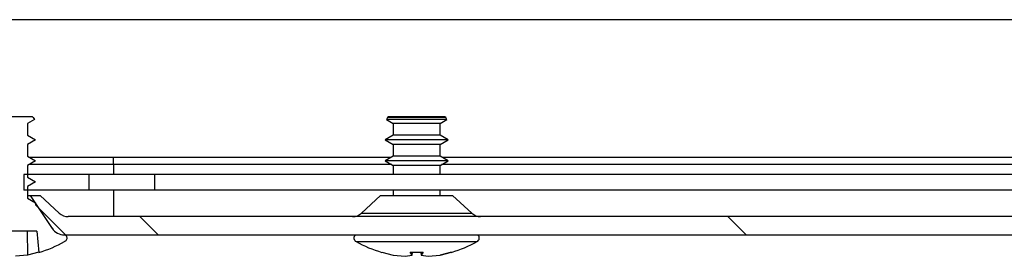
# Model space of a CAD drawing. Units: millimetres. Extents: x 1390 to 5586, y 387 to 6816.
# Drawn here: x 2025 to 2100, y 1717 to 1735 of the extents above; entities that cross this region are included whole.
import ezdxf

# ---------------------------------------------------------------- set-up
doc = ezdxf.new("R2010")
doc.units = ezdxf.units.MM
pattern_1 = [(135, (231.828, -249.18), (-22.45064, -22.45064), [])]

msp = doc.modelspace()

# ---------------------------------------------------------------- hatches: boundary and pattern name
at = {"linetype": 'Continuous'}
h = msp.add_hatch(dxfattribs=at)
h.set_pattern_fill('ANSI31', scale=10, angle=90, style=0)
h.set_pattern_definition(pattern_1)
edge = h.paths.add_edge_path(flags=0)
edge.add_line((2022.141, 1727.195), (2022.141, 1726.3))
edge.add_line((2022.141, 1726.3), (2021.531, 1725.947))
edge.add_line((2021.531, 1725.947), (2022.141, 1725.595))
edge.add_line((2022.141, 1725.595), (2022.141, 1724.7))
edge.add_line((2022.141, 1724.7), (2021.531, 1724.347))
edge.add_line((2021.531, 1724.347), (2022.141, 1723.995))
edge.add_line((2022.141, 1723.995), (2022.141, 1723.1))
edge.add_line((2022.141, 1723.1), (2021.531, 1722.747))
edge.add_line((2021.531, 1722.747), (2022.141, 1722.395))
edge.add_line((2022.141, 1722.395), (2022.141, 1721.5))
edge.add_line((2022.141, 1721.5), (2021.531, 1721.147))
edge.add_line((2021.531, 1721.147), (2021.531, 1720.987))
edge.add_line((2021.531, 1720.987), (2019.239, 1718.695))
edge.add_spline(control_points=[(2019.239, 1718.695), (2019.227, 1718.683), (2019.215, 1718.669), (2019.205, 1718.655), (2019.184, 1718.626), (2019.168, 1718.593), (2019.158, 1718.559), (2019.148, 1718.524), (2019.143, 1718.488), (2019.145, 1718.452), (2019.147, 1718.416), (2019.155, 1718.38), (2019.169, 1718.346), (2019.182, 1718.313), (2019.202, 1718.282), (2019.226, 1718.255), (2019.249, 1718.228), (2019.278, 1718.205), (2019.31, 1718.187)], knot_values=[0, 0, 0, 0, 0.000052, 0.000052, 0.000052, 0.000161, 0.000161, 0.000161, 0.00027, 0.00027, 0.00027, 0.000379, 0.000379, 0.000379, 0.000488, 0.000488, 0.000488, 0.000597, 0.000597, 0.000597, 0.000597], weights=[1, 1, 1, 1, 1, 1, 1, 1, 1, 1, 1, 1, 1, 1, 1, 1, 1, 1, 1], degree=3, periodic=0)
edge.add_arc((2023.931, 1726.487), 9.5, 240.88963, 253.73943)
edge.add_line((2021.271, 1717.367), (2021.441, 1718.987))
edge.add_line((2021.441, 1718.987), (2026.421, 1718.987))
edge.add_line((2026.421, 1718.987), (2026.591, 1717.367))
edge.add_arc((2023.931, 1726.487), 9.5, 286.26057, 299.11037)
edge.add_spline(control_points=[(2028.553, 1718.187), (2028.568, 1718.196), (2028.582, 1718.205), (2028.596, 1718.216), (2028.624, 1718.238), (2028.649, 1718.266), (2028.668, 1718.296), (2028.687, 1718.327), (2028.702, 1718.361), (2028.71, 1718.396), (2028.718, 1718.431), (2028.72, 1718.468), (2028.716, 1718.503), (2028.712, 1718.539), (2028.702, 1718.575), (2028.686, 1718.607), (2028.671, 1718.639), (2028.649, 1718.669), (2028.624, 1718.695)], knot_values=[0, 0, 0, 0, 0.000052, 0.000052, 0.000052, 0.000161, 0.000161, 0.000161, 0.00027, 0.00027, 0.00027, 0.000379, 0.000379, 0.000379, 0.000488, 0.000488, 0.000488, 0.000597, 0.000597, 0.000597, 0.000597], weights=[1, 1, 1, 1, 1, 1, 1, 1, 1, 1, 1, 1, 1, 1, 1, 1, 1, 1, 1], degree=3, periodic=0)
edge.add_line((2028.624, 1718.695), (2026.331, 1720.987))
edge.add_line((2026.331, 1720.987), (2026.331, 1721.147))
edge.add_line((2026.331, 1721.147), (2025.721, 1721.5))
edge.add_line((2025.721, 1721.5), (2025.721, 1722.395))
edge.add_line((2025.721, 1722.395), (2026.331, 1722.747))
edge.add_line((2026.331, 1722.747), (2025.721, 1723.1))
edge.add_line((2025.721, 1723.1), (2025.721, 1723.995))
edge.add_line((2025.721, 1723.995), (2026.331, 1724.347))
edge.add_line((2026.331, 1724.347), (2025.721, 1724.7))
edge.add_line((2025.721, 1724.7), (2025.721, 1725.595))
edge.add_line((2025.721, 1725.595), (2026.331, 1725.947))
edge.add_line((2026.331, 1725.947), (2025.721, 1726.3))
edge.add_line((2025.721, 1726.3), (2025.721, 1727.195))
edge.add_line((2025.721, 1727.195), (2026.242, 1727.496))
edge.add_line((2026.242, 1727.496), (2026.153, 1727.651))
edge.add_line((2026.153, 1727.651), (2026.089, 1727.687))
edge.add_line((2026.089, 1727.687), (2021.774, 1727.687))
edge.add_line((2021.774, 1727.687), (2021.71, 1727.651))
edge.add_line((2021.71, 1727.651), (2021.621, 1727.496))
edge.add_line((2021.621, 1727.496), (2022.141, 1727.195))
h = msp.add_hatch(dxfattribs=at)
h.set_pattern_fill('ANSI31', scale=10, style=0)
h.set_pattern_definition([(45, (231.828, -249.18), (-22.45064, 22.45064), [])])
h.paths.add_polyline_path([(2025.431, 1722.095), (2030.431, 1722.095), (2030.431, 1723.295), (2025.431, 1723.295)], flags=0)
h = msp.add_hatch(dxfattribs=at)
h.set_pattern_fill('ANSI31', scale=10, angle=90, style=0)
h.set_pattern_definition(pattern_1)
edge = h.paths.add_edge_path(flags=0)
edge.add_arc((2152.043, 1721.095), 1, 270, 312.43623, ccw=False)
edge.add_line((2152.043, 1720.095), (2028.82, 1720.095))
edge.add_arc((2028.82, 1721.095), 1, 227.56377, 270, ccw=False)
edge.add_line((2028.145, 1720.357), (2026.681, 1721.695))
edge.add_line((2026.681, 1721.695), (2025.931, 1721.695))
edge.add_line((2025.931, 1721.695), (2027.596, 1719.198))
edge.add_arc((2028.536, 1719.825), 1.13, 213.69007, 270)
edge.add_line((2028.536, 1718.695), (2152.327, 1718.695))
edge.add_arc((2152.327, 1719.825), 1.13, 270, 326.30993)
edge.add_line((2153.267, 1719.198), (2154.931, 1721.695))
edge.add_line((2154.931, 1721.695), (2154.181, 1721.695))
edge.add_line((2154.181, 1721.695), (2152.718, 1720.357))

# ---------------------------------------------------------------- linework, layer by layer
at = {"color": 7, "linetype": 'Continuous'}
for p, q in [((2170.097, 1735.095), (1951.331, 1735.095)), ((2026.089, 1727.687), (2021.774, 1727.687)), ((2026.242, 1727.496), (2025.721, 1727.195)), ((2025.721, 1727.195), (2025.721, 1726.3)), ((2026.089, 1727.687), (2026.153, 1727.651)), ((2026.153, 1727.651), (2026.242, 1727.496)), ((2053.21, 1727.651), (2053.121, 1727.496)), ((2053.121, 1727.496), (2053.641, 1727.195)), ((2055.431, 1727.496), (2053.121, 1727.496)), ((2053.274, 1727.687), (2053.21, 1727.651)), ((2057.653, 1727.651), (2053.21, 1727.651)), ((2057.589, 1727.687), (2053.274, 1727.687)), ((2053.641, 1727.195), (2053.641, 1726.3)), ((2057.221, 1727.195), (2053.641, 1727.195)), ((2057.742, 1727.496), (2055.431, 1727.496)), ((2057.221, 1727.195), (2057.742, 1727.496)), ((2057.221, 1726.3), (2057.221, 1727.195)), ((2057.653, 1727.651), (2057.589, 1727.687)), ((2057.742, 1727.496), (2057.653, 1727.651)), ((2025.721, 1726.3), (2026.331, 1725.947)), ((2026.331, 1725.947), (2025.721, 1725.595)), ((2025.721, 1725.595), (2025.721, 1724.7)), ((2053.641, 1726.3), (2053.031, 1725.947)), ((2053.031, 1725.947), (2053.641, 1725.595)), ((2055.431, 1725.947), (2053.031, 1725.947)), ((2057.221, 1726.3), (2053.641, 1726.3)), ((2053.641, 1725.595), (2053.641, 1724.7)), ((2057.221, 1725.595), (2053.641, 1725.595)), ((2057.831, 1725.947), (2055.431, 1725.947)), ((2057.831, 1725.947), (2057.221, 1726.3)), ((2057.221, 1725.595), (2057.831, 1725.947)), ((2057.221, 1724.7), (2057.221, 1725.595)), ((2025.721, 1724.7), (2026.331, 1724.347)), ((2026.331, 1724.347), (2025.721, 1723.995)), ((2032.281, 1724.595), (2025.903, 1724.595)), ((2053.46, 1724.595), (2032.281, 1724.595)), ((2053.641, 1724.7), (2053.031, 1724.347)), ((2053.031, 1724.347), (2053.641, 1723.995)), ((2055.431, 1724.347), (2053.031, 1724.347)), ((2057.221, 1724.7), (2053.641, 1724.7)), ((2057.831, 1724.347), (2055.431, 1724.347)), ((2057.831, 1724.347), (2057.221, 1724.7)), ((2057.221, 1723.995), (2057.831, 1724.347)), ((2123.46, 1724.595), (2057.403, 1724.595)), ((2025.721, 1723.995), (2025.721, 1723.1)), ((2053.641, 1723.995), (2053.641, 1723.295)), ((2057.221, 1723.995), (2053.641, 1723.995)), ((2057.221, 1723.295), (2057.221, 1723.995)), ((2025.431, 1723.295), (2025.431, 1722.095)), ((2030.431, 1723.295), (2025.431, 1723.295)), ((2025.721, 1723.1), (2026.331, 1722.747)), ((2026.331, 1722.747), (2025.721, 1722.395)), ((2030.431, 1722.095), (2030.431, 1723.295)), ((2035.431, 1723.295), (2030.431, 1723.295)), ((2035.431, 1722.095), (2035.431, 1723.295)), ((2145.431, 1723.295), (2035.431, 1723.295)), ((2030.431, 1722.095), (2025.431, 1722.095)), ((2025.721, 1722.395), (2025.721, 1721.5)), ((2035.431, 1722.095), (2030.431, 1722.095)), ((2145.431, 1722.095), (2035.431, 1722.095)), ((2053.641, 1722.095), (2053.641, 1721.695)), ((2057.221, 1721.695), (2057.221, 1722.095)), ((2025.721, 1721.695), (2025.931, 1721.695)), ((2025.721, 1721.5), (2026.331, 1721.147)), ((2025.931, 1721.695), (2027.596, 1719.198)), ((2025.931, 1721.695), (2026.681, 1721.695)), ((2026.331, 1721.147), (2026.331, 1720.987)), ((2026.681, 1721.695), (2028.145, 1720.357)), ((2052.681, 1721.695), (2051.218, 1720.357)), ((2052.681, 1721.695), (2058.181, 1721.695)), ((2059.645, 1720.357), (2058.181, 1721.695)), ((2026.331, 1720.987), (2028.624, 1718.695)), ((2152.043, 1720.095), (2028.82, 1720.095)), ((2026.421, 1718.987), (2021.441, 1718.987)), ((2025.695, 1718.987), (2025.728, 1717.165)), ((2026.421, 1718.987), (2026.591, 1717.367)), ((2028.536, 1718.695), (2152.327, 1718.695)), ((2026.59, 1717.38), (2025.728, 1717.165)), ((2052.773, 1717.38), (2053.635, 1717.165)), ((2054.942, 1717.38), (2055.921, 1717.38)), ((2055.091, 1717.165), (2054.942, 1717.38)), ((2055.091, 1717.165), (2055.115, 1717.38)), ((2055.748, 1717.38), (2055.772, 1717.165)), ((2055.921, 1717.38), (2055.772, 1717.165)), ((2058.09, 1717.38), (2057.228, 1717.165)), ((2057.228, 1717.165), (2058.09, 1717.38)), ((2058.09, 1717.38), (2058.091, 1717.367)), ((2025.728, 1717.165), (2024.812, 1717.069)), ((2053.635, 1717.165), (2054.551, 1717.069)), ((2054.551, 1717.069), (2055.091, 1717.165)), ((2055.772, 1717.165), (2056.312, 1717.069)), ((2056.312, 1717.069), (2057.228, 1717.165))]:
    msp.add_line(p, q, dxfattribs=at)
at = {"color": 8, "linetype": 'Continuous'}
for p, q in [((2032.281, 1724.059), (2025.832, 1724.059)), ((2032.281, 1724.059), (2032.281, 1724.595)), ((2032.281, 1724.059), (2032.281, 1723.295)), ((2053.531, 1724.059), (2032.281, 1724.059)), ((2123.531, 1724.059), (2057.332, 1724.059)), ((2032.281, 1722.095), (2032.281, 1720.095)), ((2051.218, 1720.357), (2059.645, 1720.357)), ((2050.81, 1718.187), (2060.053, 1718.187))]:
    msp.add_line(p, q, dxfattribs=at)
at = {"color": 7, "linetype": 'Continuous'}
for centre, radius, start, end in [((2028.82, 1721.095), 1, 227.56377, 270), ((2050.543, 1721.095), 1, 270, 312.43623), ((2060.32, 1721.095), 1, 227.56377, 270), ((2028.536, 1719.825), 1.13, 213.69007, 270), ((2023.931, 1726.487), 9.5, 286.26057, 299.11037), ((2050.966, 1718.468), 0.321, 135, 240.88963), ((2055.431, 1726.487), 9.5, 240.88963, 253.72049), ((2055.431, 1726.487), 9.5, 286.2862, 299.11037), ((2059.897, 1718.468), 0.321, 299.11037, 45)]:
    msp.add_arc(centre, radius, start, end, dxfattribs=at)
for points, knots in [([(2028.624, 1718.695), (2028.647, 1718.667), (2028.693, 1718.611), (2028.722, 1718.504), (2028.716, 1718.394), (2028.673, 1718.293), (2028.613, 1718.225), (2028.568, 1718.197), (2028.553, 1718.187)], [0, 0, 0, 0, 0.182463, 0.364918, 0.547465, 0.729962, 0.912427, 1, 1, 1, 1]), ([(2052.771, 1717.368), (2052.771, 1717.367), (2052.771, 1717.363), (2052.772, 1717.371), (2052.773, 1717.38)], [0, 0, 0, 0, 0.00833, 1, 1, 1, 1])]:
    msp.add_open_spline(points, degree=3, knots=knots, dxfattribs=at)

doc.saveas('drawing.dxf')
